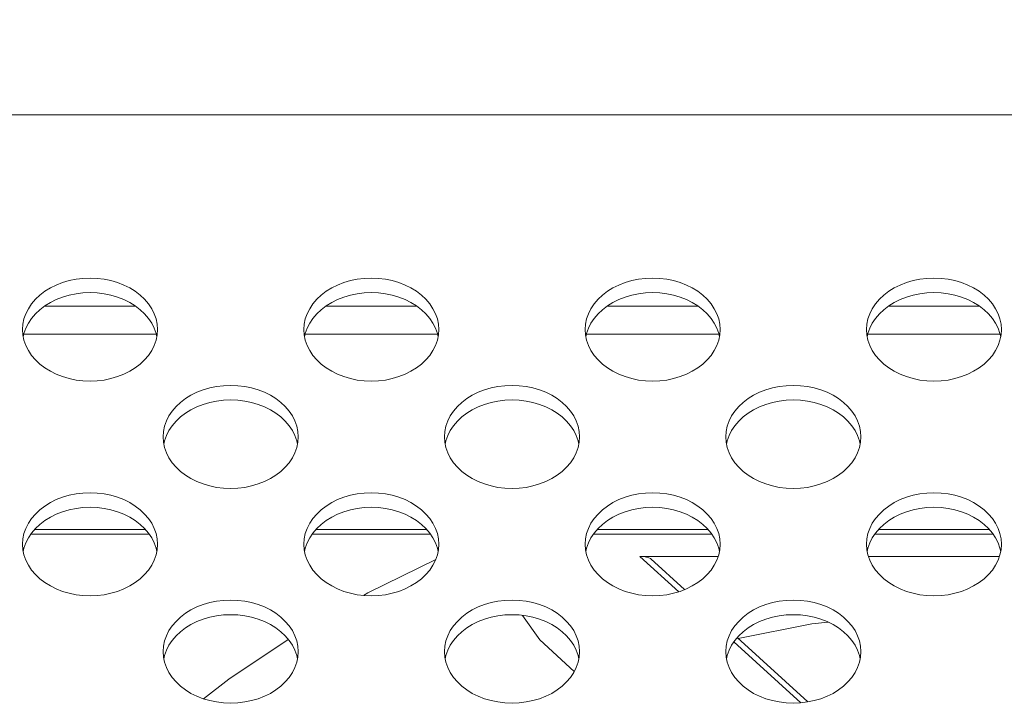
# Model space of a CAD drawing. Units: inches. Extents: x 6 to 231, y -14 to 154.
# Drawn here: x 175 to 177, y 86 to 87 of the extents above; entities that cross this region are included whole.
import ezdxf

# ---------------------------------------------------------------- set-up
doc = ezdxf.new("R2010")
doc.units = ezdxf.units.IN
doc.header["$MEASUREMENT"] = 0
doc.linetypes.add('DCAD_CONTINUOUS', pattern=[0])
for name, color, linetype, lineweight in [('FAN_ME80151V3_80X15_BL139', 7, 'DCAD_CONTINUOUS', 0), ('Layer 1397', 7, 'Continuous', 0), ('P703_BACK_M_BL43', 7, 'DCAD_CONTINUOUS', 0), ('SHARP_70_LED_LK695D3LA58_03_BL', 7, 'DCAD_CONTINUOUS', 0)]:
    doc.layers.add(name, color=color, linetype=linetype, lineweight=lineweight)
doc.styles.add('DC_TEXTSTYLE4', font='arial.ttf', dxfattribs={"height": 1.3})
doc.dimstyles.get("Standard").update_dxf_attribs({"dimtxt": 0.18, "dimasz": 0.18, "dimexe": 0.18, "dimexo": 0.0625, "dimgap": 0.09, "dimtad": 0, "dimtih": 1, "dimtoh": 1, "dimdec": 4, "dimzin": 0, "dimdsep": 46, "dimtxsty": 'Standard', "dimcen": 0.09, "dimadec": 0, "dimazin": 0, "dimtfac": 1, "dimtdec": 4, "dimtofl": 0, "dimtmove": 0, "dimatfit": 3, "dimfxl": 1, "dimtolj": 1, "dimtzin": 0, "dimarcsym": 0})

# ---------------------------------------------------------------- blocks, each defined once
blk = doc.blocks.new('*D323')
at = {"layer": 'Defpoints', "color": 0}
for p in [(181.3331, 96.195), (157.9671, 92.0921), (181.3331, 82.4096)]:
    blk.add_point(p, dxfattribs=at)
at = {"layer": 'Layer 1397', "color": 0, "lineweight": -2, "ltscale": 0.07874}
for p, q in [((157.9671, 92.1546), (157.9671, 96.495)), ((181.3331, 82.4721), (181.3331, 96.495)), ((159.2671, 96.195), (167.1486, 96.195)), ((180.0331, 96.195), (172.1517, 96.195))]:
    blk.add_line(p, q, dxfattribs=at)
at = {"layer": 'Layer 1397', "color": 0}
for points in [[(159.2671, 96.4117), (159.2671, 95.9784), (157.9671, 96.195)], [(180.0331, 95.9784), (180.0331, 96.4117), (181.3331, 96.195)]]:
    blk.add_solid(points, dxfattribs=at)
at = {"layer": 'Layer 1397', "color": 0, "lineweight": 0, "insert": (169.6501, 96.195), "char_height": 1.3, "attachment_point": 5, "style": 'DC_TEXTSTYLE4'}
blk.add_mtext('\\A1;23.37', dxfattribs=at)

msp = doc.modelspace()

# ---------------------------------------------------------------- linework, layer by layer
at = {"layer": 'FAN_ME80151V3_80X15_BL139', "color": 7, "linetype": 'DCAD_CONTINUOUS', "lineweight": 0, "ltscale": 0.004921}
for p, q in [((175.3083, 85.8758), (175.1531, 85.8758)), ((175.702, 85.8758), (175.5468, 85.8758)), ((176.0957, 85.8758), (175.9405, 85.8758)), ((176.4894, 85.8758), (176.3342, 85.8758)), ((175.3134, 85.8695), (175.148, 85.8695)), ((175.7071, 85.8695), (175.5417, 85.8695)), ((176.1008, 85.8695), (175.9354, 85.8695)), ((176.4945, 85.8695), (176.3291, 85.8695)), ((176.0546, 85.7888), (176.0003, 85.8383)), ((176.0003, 85.8383), (176.1099, 85.8383)), ((176.0628, 85.7918), (176.0156, 85.8347)), ((176.3201, 85.8383), (176.5036, 85.8383)), ((175.86, 85.7213), (175.836, 85.7557)), ((176.2354, 85.6347), (176.1365, 85.7247)), ((175.86, 85.7213), (175.9084, 85.6773)), ((176.2254, 85.6334), (176.1318, 85.7186))]:
    msp.add_line(p, q, dxfattribs=at)
at = {"layer": 'FAN_ME80151V3_80X15_BL139', "color": 7, "linetype": 'DCAD_CONTINUOUS', "lineweight": 0, "ltscale": 0.004921, "flags": 128}
for points in [[(175.7147, 85.834), (175.6195, 85.7872), (175.6134, 85.7836)], [(176.0003, 85.8383), (176.0052, 85.838), (176.0094, 85.8373), (176.0126, 85.8364), (176.015, 85.8352), (176.0157, 85.8346)], [(176.1377, 85.7236), (176.241, 85.7438), (176.2635, 85.7464)], [(175.5082, 85.7221), (175.425, 85.6666), (175.3893, 85.6392)]]:
    msp.add_lwpolyline(points, dxfattribs=at)
at = {"layer": 'P703_BACK_M_BL43', "color": 7, "linetype": 'DCAD_CONTINUOUS', "lineweight": 0, "ltscale": 0.004921}
for p, q in [((206.7661, 86.4557), (171.648, 86.4557)), ((175.1362, 86.1554), (175.1367, 86.1479)), ((175.3241, 86.1452), (175.3231, 86.15)), ((175.5299, 86.1554), (175.5304, 86.1479)), ((175.7178, 86.1452), (175.7168, 86.15)), ((175.9236, 86.1554), (175.9241, 86.1479)), ((176.1115, 86.1452), (176.1105, 86.15)), ((176.3173, 86.1554), (176.3178, 86.1479)), ((176.5052, 86.1452), (176.5042, 86.15)), ((175.3331, 86.0053), (175.3336, 85.9978)), ((175.521, 85.9951), (175.52, 85.9999)), ((175.7268, 86.0053), (175.7273, 85.9978)), ((175.9147, 85.9951), (175.9137, 85.9999)), ((176.1205, 86.0053), (176.121, 85.9978)), ((176.3084, 85.9951), (176.3074, 85.9999)), ((175.1362, 85.8552), (175.1367, 85.8476)), ((175.3241, 85.845), (175.3231, 85.8498)), ((175.5299, 85.8552), (175.5304, 85.8476)), ((175.7178, 85.845), (175.7168, 85.8498)), ((175.9236, 85.8552), (175.9241, 85.8476)), ((176.1115, 85.845), (176.1105, 85.8498)), ((176.3173, 85.8552), (176.3178, 85.8476)), ((176.5052, 85.845), (176.5042, 85.8498)), ((175.3331, 85.705), (175.3336, 85.6975)), ((175.521, 85.6949), (175.52, 85.6997)), ((175.7268, 85.705), (175.7273, 85.6975)), ((175.9147, 85.6949), (175.9137, 85.6997)), ((176.1205, 85.705), (176.121, 85.6975)), ((176.3084, 85.6949), (176.3074, 85.6997))]:
    msp.add_line(p, q, dxfattribs=at)
at = {"layer": 'P703_BACK_M_BL43', "color": 7, "linetype": 'DCAD_CONTINUOUS', "lineweight": 0, "ltscale": 0.004921, "flags": 128}
for points in [[(175.3252, 86.1554), (175.3247, 86.163), (175.3231, 86.1704), (175.3206, 86.1777), (175.317, 86.1847), (175.3125, 86.1915), (175.3071, 86.1978), (175.3009, 86.2037), (175.2939, 86.209), (175.2862, 86.2137), (175.278, 86.2178), (175.2691, 86.2213), (175.2599, 86.224), (175.2504, 86.2259), (175.2406, 86.2271), (175.2307, 86.2275), (175.2208, 86.2271), (175.2111, 86.2259), (175.2015, 86.224), (175.1923, 86.2213), (175.1835, 86.2178), (175.1752, 86.2137), (175.1675, 86.209), (175.1605, 86.2037), (175.1543, 86.1978), (175.1489, 86.1915), (175.1444, 86.1847), (175.1408, 86.1777), (175.1383, 86.1704), (175.1367, 86.163), (175.1362, 86.1554)], [(175.7189, 86.1554), (175.7184, 86.163), (175.7168, 86.1704), (175.7143, 86.1777), (175.7107, 86.1847), (175.7062, 86.1915), (175.7009, 86.1978), (175.6946, 86.2037), (175.6876, 86.209), (175.6799, 86.2137), (175.6717, 86.2178), (175.6628, 86.2213), (175.6536, 86.224), (175.6441, 86.2259), (175.6343, 86.2271), (175.6244, 86.2275), (175.6145, 86.2271), (175.6048, 86.2259), (175.5952, 86.224), (175.586, 86.2213), (175.5772, 86.2178), (175.5689, 86.2137), (175.5612, 86.209), (175.5542, 86.2037), (175.548, 86.1978), (175.5426, 86.1915), (175.5381, 86.1847), (175.5345, 86.1777), (175.532, 86.1704), (175.5304, 86.163), (175.5299, 86.1554)], [(176.1126, 86.1554), (176.1121, 86.163), (176.1105, 86.1704), (176.108, 86.1777), (176.1044, 86.1847), (176.0999, 86.1915), (176.0946, 86.1978), (176.0883, 86.2037), (176.0813, 86.209), (176.0736, 86.2137), (176.0654, 86.2178), (176.0565, 86.2213), (176.0473, 86.224), (176.0378, 86.2259), (176.028, 86.2271), (176.0181, 86.2275), (176.0082, 86.2271), (175.9985, 86.2259), (175.9889, 86.224), (175.9797, 86.2213), (175.9709, 86.2178), (175.9626, 86.2137), (175.9549, 86.209), (175.9479, 86.2037), (175.9417, 86.1978), (175.9363, 86.1915), (175.9318, 86.1847), (175.9282, 86.1777), (175.9257, 86.1704), (175.9241, 86.163), (175.9236, 86.1554)], [(176.5063, 86.1554), (176.5058, 86.163), (176.5042, 86.1704), (176.5017, 86.1777), (176.4981, 86.1847), (176.4936, 86.1915), (176.4883, 86.1978), (176.482, 86.2037), (176.475, 86.209), (176.4673, 86.2137), (176.4591, 86.2178), (176.4502, 86.2213), (176.441, 86.224), (176.4315, 86.2259), (176.4217, 86.2271), (176.4118, 86.2275), (176.4019, 86.2271), (176.3922, 86.2259), (176.3826, 86.224), (176.3734, 86.2213), (176.3646, 86.2178), (176.3563, 86.2137), (176.3486, 86.209), (176.3416, 86.2037), (176.3354, 86.1978), (176.33, 86.1915), (176.3255, 86.1847), (176.3219, 86.1777), (176.3194, 86.1704), (176.3178, 86.163), (176.3173, 86.1554)], [(175.3231, 86.15), (175.3206, 86.1573), (175.317, 86.1644), (175.3125, 86.1711), (175.3071, 86.1774), (175.3009, 86.1833), (175.2939, 86.1886), (175.2862, 86.1934), (175.278, 86.1975), (175.2691, 86.2009), (175.2599, 86.2036), (175.2504, 86.2056), (175.2406, 86.2067), (175.2307, 86.2071), (175.2208, 86.2067), (175.2111, 86.2056), (175.2015, 86.2036), (175.1923, 86.2009), (175.1835, 86.1975), (175.1752, 86.1934), (175.1675, 86.1886), (175.1605, 86.1833), (175.1543, 86.1774), (175.1489, 86.1711), (175.1444, 86.1644), (175.1408, 86.1573)], [(175.7168, 86.15), (175.7143, 86.1573), (175.7107, 86.1644), (175.7062, 86.1711), (175.7009, 86.1774), (175.6946, 86.1833), (175.6876, 86.1886), (175.6799, 86.1934), (175.6717, 86.1975), (175.6628, 86.2009), (175.6536, 86.2036), (175.6441, 86.2056), (175.6343, 86.2067), (175.6244, 86.2071), (175.6145, 86.2067), (175.6048, 86.2056), (175.5952, 86.2036), (175.586, 86.2009), (175.5772, 86.1975), (175.5689, 86.1934), (175.5612, 86.1886), (175.5542, 86.1833), (175.548, 86.1774), (175.5426, 86.1711), (175.5381, 86.1644), (175.5345, 86.1573)], [(176.1105, 86.15), (176.108, 86.1573), (176.1044, 86.1644), (176.0999, 86.1711), (176.0946, 86.1774), (176.0883, 86.1833), (176.0813, 86.1886), (176.0736, 86.1934), (176.0654, 86.1975), (176.0565, 86.2009), (176.0473, 86.2036), (176.0378, 86.2056), (176.028, 86.2067), (176.0181, 86.2071), (176.0082, 86.2067), (175.9985, 86.2056), (175.9889, 86.2036), (175.9797, 86.2009), (175.9709, 86.1975), (175.9626, 86.1934), (175.9549, 86.1886), (175.9479, 86.1833), (175.9417, 86.1774), (175.9363, 86.1711), (175.9318, 86.1644), (175.9282, 86.1573)], [(176.5042, 86.15), (176.5017, 86.1573), (176.4981, 86.1644), (176.4936, 86.1711), (176.4883, 86.1774), (176.482, 86.1833), (176.475, 86.1886), (176.4673, 86.1934), (176.4591, 86.1975), (176.4502, 86.2009), (176.441, 86.2036), (176.4315, 86.2056), (176.4217, 86.2067), (176.4118, 86.2071), (176.4019, 86.2067), (176.3922, 86.2056), (176.3826, 86.2036), (176.3734, 86.2009), (176.3646, 86.1975), (176.3563, 86.1934), (176.3486, 86.1886), (176.3416, 86.1833), (176.3354, 86.1774), (176.33, 86.1711), (176.3255, 86.1644), (176.3219, 86.1573)], [(175.1408, 86.1573), (175.1383, 86.15), (175.1373, 86.1452)], [(175.3231, 86.1405), (175.3247, 86.1479), (175.3252, 86.1554)], [(175.5345, 86.1573), (175.532, 86.15), (175.531, 86.1452)], [(175.7168, 86.1405), (175.7184, 86.1479), (175.7189, 86.1554)], [(175.9282, 86.1573), (175.9257, 86.15), (175.9247, 86.1452)], [(176.1105, 86.1405), (176.1121, 86.1479), (176.1126, 86.1554)], [(176.3219, 86.1573), (176.3194, 86.15), (176.3184, 86.1452)], [(176.5042, 86.1405), (176.5058, 86.1479), (176.5063, 86.1554)], [(175.1367, 86.1479), (175.1383, 86.1405), (175.1408, 86.1332), (175.1444, 86.1261), (175.1489, 86.1194), (175.1543, 86.1131), (175.1605, 86.1072), (175.1675, 86.1019), (175.1752, 86.0971), (175.1835, 86.093), (175.1923, 86.0896), (175.2015, 86.0869), (175.2111, 86.0849), (175.2208, 86.0838), (175.2307, 86.0834), (175.2406, 86.0838), (175.2504, 86.0849), (175.2599, 86.0869), (175.2691, 86.0896), (175.278, 86.093), (175.2862, 86.0971), (175.2939, 86.1019), (175.3009, 86.1072), (175.3071, 86.1131), (175.3125, 86.1194), (175.317, 86.1261), (175.3206, 86.1332), (175.3231, 86.1405)], [(175.5304, 86.1479), (175.532, 86.1405), (175.5345, 86.1332), (175.5381, 86.1261), (175.5426, 86.1194), (175.548, 86.1131), (175.5542, 86.1072), (175.5612, 86.1019), (175.5689, 86.0971), (175.5772, 86.093), (175.586, 86.0896), (175.5952, 86.0869), (175.6048, 86.0849), (175.6145, 86.0838), (175.6244, 86.0834), (175.6343, 86.0838), (175.6441, 86.0849), (175.6536, 86.0869), (175.6628, 86.0896), (175.6717, 86.093), (175.6799, 86.0971), (175.6876, 86.1019), (175.6946, 86.1072), (175.7009, 86.1131), (175.7062, 86.1194), (175.7107, 86.1261), (175.7143, 86.1332), (175.7168, 86.1405)], [(175.9241, 86.1479), (175.9257, 86.1405), (175.9282, 86.1332), (175.9318, 86.1261), (175.9363, 86.1194), (175.9417, 86.1131), (175.9479, 86.1072), (175.9549, 86.1019), (175.9626, 86.0971), (175.9709, 86.093), (175.9797, 86.0896), (175.9889, 86.0869), (175.9985, 86.0849), (176.0082, 86.0838), (176.0181, 86.0834), (176.028, 86.0838), (176.0378, 86.0849), (176.0473, 86.0869), (176.0565, 86.0896), (176.0654, 86.093), (176.0736, 86.0971), (176.0813, 86.1019), (176.0883, 86.1072), (176.0946, 86.1131), (176.0999, 86.1194), (176.1044, 86.1261), (176.108, 86.1332), (176.1105, 86.1405)], [(176.3178, 86.1479), (176.3194, 86.1405), (176.3219, 86.1332), (176.3255, 86.1261), (176.33, 86.1194), (176.3354, 86.1131), (176.3416, 86.1072), (176.3486, 86.1019), (176.3563, 86.0971), (176.3646, 86.093), (176.3734, 86.0896), (176.3826, 86.0869), (176.3922, 86.0849), (176.4019, 86.0838), (176.4118, 86.0834), (176.4217, 86.0838), (176.4315, 86.0849), (176.441, 86.0869), (176.4502, 86.0896), (176.4591, 86.093), (176.4673, 86.0971), (176.475, 86.1019), (176.482, 86.1072), (176.4883, 86.1131), (176.4936, 86.1194), (176.4981, 86.1261), (176.5017, 86.1332), (176.5042, 86.1405)], [(175.522, 86.0053), (175.5215, 86.0128), (175.52, 86.0203), (175.5174, 86.0276), (175.5139, 86.0346), (175.5094, 86.0413), (175.504, 86.0477), (175.4978, 86.0535), (175.4908, 86.0589), (175.4831, 86.0636), (175.4748, 86.0677), (175.466, 86.0711), (175.4568, 86.0738), (175.4472, 86.0758), (175.4374, 86.077), (175.4276, 86.0774), (175.4177, 86.077), (175.4079, 86.0758), (175.3984, 86.0738), (175.3891, 86.0711), (175.3803, 86.0677), (175.372, 86.0636), (175.3643, 86.0589), (175.3573, 86.0535), (175.3511, 86.0477), (175.3457, 86.0413), (175.3412, 86.0346), (175.3377, 86.0276), (175.3351, 86.0203), (175.3336, 86.0128), (175.3331, 86.0053)], [(175.9157, 86.0053), (175.9152, 86.0128), (175.9137, 86.0203), (175.9111, 86.0276), (175.9076, 86.0346), (175.9031, 86.0413), (175.8977, 86.0477), (175.8915, 86.0535), (175.8845, 86.0589), (175.8768, 86.0636), (175.8685, 86.0677), (175.8597, 86.0711), (175.8505, 86.0738), (175.8409, 86.0758), (175.8311, 86.077), (175.8213, 86.0774), (175.8114, 86.077), (175.8016, 86.0758), (175.7921, 86.0738), (175.7828, 86.0711), (175.774, 86.0677), (175.7657, 86.0636), (175.758, 86.0589), (175.751, 86.0535), (175.7448, 86.0477), (175.7394, 86.0413), (175.7349, 86.0346), (175.7314, 86.0276), (175.7288, 86.0203), (175.7273, 86.0128), (175.7268, 86.0053)], [(176.3094, 86.0053), (176.3089, 86.0128), (176.3074, 86.0203), (176.3048, 86.0276), (176.3013, 86.0346), (176.2968, 86.0413), (176.2914, 86.0477), (176.2852, 86.0535), (176.2782, 86.0589), (176.2705, 86.0636), (176.2622, 86.0677), (176.2534, 86.0711), (176.2442, 86.0738), (176.2346, 86.0758), (176.2248, 86.077), (176.215, 86.0774), (176.2051, 86.077), (176.1953, 86.0758), (176.1858, 86.0738), (176.1765, 86.0711), (176.1677, 86.0677), (176.1594, 86.0636), (176.1517, 86.0589), (176.1447, 86.0535), (176.1385, 86.0477), (176.1331, 86.0413), (176.1286, 86.0346), (176.1251, 86.0276), (176.1225, 86.0203), (176.121, 86.0128), (176.1205, 86.0053)], [(175.52, 85.9999), (175.5174, 86.0072), (175.5139, 86.0142), (175.5094, 86.021), (175.504, 86.0273), (175.4978, 86.0332), (175.4908, 86.0385), (175.4831, 86.0432), (175.4748, 86.0473), (175.466, 86.0508), (175.4568, 86.0535), (175.4472, 86.0554), (175.4374, 86.0566), (175.4276, 86.057), (175.4177, 86.0566), (175.4079, 86.0554), (175.3984, 86.0535), (175.3891, 86.0508), (175.3803, 86.0473), (175.372, 86.0432), (175.3643, 86.0385), (175.3573, 86.0332), (175.3511, 86.0273), (175.3457, 86.021), (175.3412, 86.0142), (175.3377, 86.0072)], [(175.9137, 85.9999), (175.9111, 86.0072), (175.9076, 86.0142), (175.9031, 86.021), (175.8977, 86.0273), (175.8915, 86.0332), (175.8845, 86.0385), (175.8768, 86.0432), (175.8685, 86.0473), (175.8597, 86.0508), (175.8505, 86.0535), (175.8409, 86.0554), (175.8311, 86.0566), (175.8213, 86.057), (175.8114, 86.0566), (175.8016, 86.0554), (175.7921, 86.0535), (175.7828, 86.0508), (175.774, 86.0473), (175.7657, 86.0432), (175.758, 86.0385), (175.751, 86.0332), (175.7448, 86.0273), (175.7394, 86.021), (175.7349, 86.0142), (175.7314, 86.0072)], [(176.3074, 85.9999), (176.3048, 86.0072), (176.3013, 86.0142), (176.2968, 86.021), (176.2914, 86.0273), (176.2852, 86.0332), (176.2782, 86.0385), (176.2705, 86.0432), (176.2622, 86.0473), (176.2534, 86.0508), (176.2442, 86.0535), (176.2346, 86.0554), (176.2248, 86.0566), (176.215, 86.057), (176.2051, 86.0566), (176.1953, 86.0554), (176.1858, 86.0535), (176.1765, 86.0508), (176.1677, 86.0473), (176.1594, 86.0432), (176.1517, 86.0385), (176.1447, 86.0332), (176.1385, 86.0273), (176.1331, 86.021), (176.1286, 86.0142), (176.1251, 86.0072)], [(175.3377, 86.0072), (175.3351, 85.9999), (175.3341, 85.9951)], [(175.52, 85.9903), (175.5215, 85.9978), (175.522, 86.0053)], [(175.7314, 86.0072), (175.7288, 85.9999), (175.7278, 85.9951)], [(175.9137, 85.9903), (175.9152, 85.9978), (175.9157, 86.0053)], [(176.1251, 86.0072), (176.1225, 85.9999), (176.1215, 85.9951)], [(176.3074, 85.9903), (176.3089, 85.9978), (176.3094, 86.0053)], [(175.3336, 85.9978), (175.3351, 85.9903), (175.3377, 85.983), (175.3412, 85.976), (175.3457, 85.9693), (175.3511, 85.9629), (175.3573, 85.9571), (175.3643, 85.9518), (175.372, 85.947), (175.3803, 85.9429), (175.3891, 85.9395), (175.3984, 85.9368), (175.4079, 85.9348), (175.4177, 85.9336), (175.4276, 85.9332), (175.4374, 85.9336), (175.4472, 85.9348), (175.4568, 85.9368), (175.466, 85.9395), (175.4748, 85.9429), (175.4831, 85.947), (175.4908, 85.9518), (175.4978, 85.9571), (175.504, 85.9629), (175.5094, 85.9693), (175.5139, 85.976), (175.5174, 85.983), (175.52, 85.9903)], [(175.7273, 85.9978), (175.7288, 85.9903), (175.7314, 85.983), (175.7349, 85.976), (175.7394, 85.9693), (175.7448, 85.9629), (175.751, 85.9571), (175.758, 85.9518), (175.7657, 85.947), (175.774, 85.9429), (175.7828, 85.9395), (175.7921, 85.9368), (175.8016, 85.9348), (175.8114, 85.9336), (175.8213, 85.9332), (175.8311, 85.9336), (175.8409, 85.9348), (175.8505, 85.9368), (175.8597, 85.9395), (175.8685, 85.9429), (175.8768, 85.947), (175.8845, 85.9518), (175.8915, 85.9571), (175.8977, 85.9629), (175.9031, 85.9693), (175.9076, 85.976), (175.9111, 85.983), (175.9137, 85.9903)], [(176.121, 85.9978), (176.1225, 85.9903), (176.1251, 85.983), (176.1286, 85.976), (176.1331, 85.9693), (176.1385, 85.9629), (176.1447, 85.9571), (176.1517, 85.9518), (176.1594, 85.947), (176.1677, 85.9429), (176.1765, 85.9395), (176.1858, 85.9368), (176.1953, 85.9348), (176.2051, 85.9336), (176.215, 85.9332), (176.2248, 85.9336), (176.2346, 85.9348), (176.2442, 85.9368), (176.2534, 85.9395), (176.2622, 85.9429), (176.2705, 85.947), (176.2782, 85.9518), (176.2852, 85.9571), (176.2914, 85.9629), (176.2968, 85.9693), (176.3013, 85.976), (176.3048, 85.983), (176.3074, 85.9903)], [(175.3252, 85.8552), (175.3247, 85.8627), (175.3231, 85.8702), (175.3206, 85.8774), (175.317, 85.8845), (175.3125, 85.8912), (175.3071, 85.8975), (175.3009, 85.9034), (175.2939, 85.9087), (175.2862, 85.9135), (175.278, 85.9176), (175.2691, 85.921), (175.2599, 85.9237), (175.2504, 85.9257), (175.2406, 85.9268), (175.2307, 85.9272), (175.2208, 85.9268), (175.2111, 85.9257), (175.2015, 85.9237), (175.1923, 85.921), (175.1835, 85.9176), (175.1752, 85.9135), (175.1675, 85.9087), (175.1605, 85.9034), (175.1543, 85.8975), (175.1489, 85.8912), (175.1444, 85.8845), (175.1408, 85.8774), (175.1383, 85.8702), (175.1367, 85.8627), (175.1362, 85.8552)], [(175.7189, 85.8552), (175.7184, 85.8627), (175.7168, 85.8702), (175.7143, 85.8774), (175.7107, 85.8845), (175.7062, 85.8912), (175.7009, 85.8975), (175.6946, 85.9034), (175.6876, 85.9087), (175.6799, 85.9135), (175.6717, 85.9176), (175.6628, 85.921), (175.6536, 85.9237), (175.6441, 85.9257), (175.6343, 85.9268), (175.6244, 85.9272), (175.6145, 85.9268), (175.6048, 85.9257), (175.5952, 85.9237), (175.586, 85.921), (175.5772, 85.9176), (175.5689, 85.9135), (175.5612, 85.9087), (175.5542, 85.9034), (175.548, 85.8975), (175.5426, 85.8912), (175.5381, 85.8845), (175.5345, 85.8774), (175.532, 85.8702), (175.5304, 85.8627), (175.5299, 85.8552)], [(176.1126, 85.8552), (176.1121, 85.8627), (176.1105, 85.8702), (176.108, 85.8774), (176.1044, 85.8845), (176.0999, 85.8912), (176.0946, 85.8975), (176.0883, 85.9034), (176.0813, 85.9087), (176.0736, 85.9135), (176.0654, 85.9176), (176.0565, 85.921), (176.0473, 85.9237), (176.0378, 85.9257), (176.028, 85.9268), (176.0181, 85.9272), (176.0082, 85.9268), (175.9985, 85.9257), (175.9889, 85.9237), (175.9797, 85.921), (175.9709, 85.9176), (175.9626, 85.9135), (175.9549, 85.9087), (175.9479, 85.9034), (175.9417, 85.8975), (175.9363, 85.8912), (175.9318, 85.8845), (175.9282, 85.8774), (175.9257, 85.8702), (175.9241, 85.8627), (175.9236, 85.8552)], [(176.5063, 85.8552), (176.5058, 85.8627), (176.5042, 85.8702), (176.5017, 85.8774), (176.4981, 85.8845), (176.4936, 85.8912), (176.4883, 85.8975), (176.482, 85.9034), (176.475, 85.9087), (176.4673, 85.9135), (176.4591, 85.9176), (176.4502, 85.921), (176.441, 85.9237), (176.4315, 85.9257), (176.4217, 85.9268), (176.4118, 85.9272), (176.4019, 85.9268), (176.3922, 85.9257), (176.3826, 85.9237), (176.3734, 85.921), (176.3646, 85.9176), (176.3563, 85.9135), (176.3486, 85.9087), (176.3416, 85.9034), (176.3354, 85.8975), (176.33, 85.8912), (176.3255, 85.8845), (176.3219, 85.8774), (176.3194, 85.8702), (176.3178, 85.8627), (176.3173, 85.8552)], [(175.3231, 85.8498), (175.3206, 85.8571), (175.317, 85.8641), (175.3125, 85.8708), (175.3071, 85.8772), (175.3009, 85.883), (175.2939, 85.8884), (175.2862, 85.8931), (175.278, 85.8972), (175.2691, 85.9006), (175.2599, 85.9033), (175.2504, 85.9053), (175.2406, 85.9065), (175.2307, 85.9069), (175.2208, 85.9065), (175.2111, 85.9053), (175.2015, 85.9033), (175.1923, 85.9006), (175.1835, 85.8972), (175.1752, 85.8931), (175.1675, 85.8884), (175.1605, 85.883), (175.1543, 85.8772), (175.1489, 85.8708), (175.1444, 85.8641), (175.1408, 85.8571)], [(175.7168, 85.8498), (175.7143, 85.8571), (175.7107, 85.8641), (175.7062, 85.8708), (175.7009, 85.8772), (175.6946, 85.883), (175.6876, 85.8884), (175.6799, 85.8931), (175.6717, 85.8972), (175.6628, 85.9006), (175.6536, 85.9033), (175.6441, 85.9053), (175.6343, 85.9065), (175.6244, 85.9069), (175.6145, 85.9065), (175.6048, 85.9053), (175.5952, 85.9033), (175.586, 85.9006), (175.5772, 85.8972), (175.5689, 85.8931), (175.5612, 85.8884), (175.5542, 85.883), (175.548, 85.8772), (175.5426, 85.8708), (175.5381, 85.8641), (175.5345, 85.8571)], [(176.1105, 85.8498), (176.108, 85.8571), (176.1044, 85.8641), (176.0999, 85.8708), (176.0946, 85.8772), (176.0883, 85.883), (176.0813, 85.8884), (176.0736, 85.8931), (176.0654, 85.8972), (176.0565, 85.9006), (176.0473, 85.9033), (176.0378, 85.9053), (176.028, 85.9065), (176.0181, 85.9069), (176.0082, 85.9065), (175.9985, 85.9053), (175.9889, 85.9033), (175.9797, 85.9006), (175.9709, 85.8972), (175.9626, 85.8931), (175.9549, 85.8884), (175.9479, 85.883), (175.9417, 85.8772), (175.9363, 85.8708), (175.9318, 85.8641), (175.9282, 85.8571)], [(176.5042, 85.8498), (176.5017, 85.8571), (176.4981, 85.8641), (176.4936, 85.8708), (176.4883, 85.8772), (176.482, 85.883), (176.475, 85.8884), (176.4673, 85.8931), (176.4591, 85.8972), (176.4502, 85.9006), (176.441, 85.9033), (176.4315, 85.9053), (176.4217, 85.9065), (176.4118, 85.9069), (176.4019, 85.9065), (176.3922, 85.9053), (176.3826, 85.9033), (176.3734, 85.9006), (176.3646, 85.8972), (176.3563, 85.8931), (176.3486, 85.8884), (176.3416, 85.883), (176.3354, 85.8772), (176.33, 85.8708), (176.3255, 85.8641), (176.3219, 85.8571)], [(175.1367, 85.8476), (175.1383, 85.8402), (175.1408, 85.8329), (175.1444, 85.8259), (175.1489, 85.8191), (175.1543, 85.8128), (175.1605, 85.807), (175.1675, 85.8016), (175.1752, 85.7969), (175.1835, 85.7928), (175.1923, 85.7893), (175.2015, 85.7866), (175.2111, 85.7847), (175.2208, 85.7835), (175.2307, 85.7831), (175.2406, 85.7835), (175.2504, 85.7847), (175.2599, 85.7866), (175.2691, 85.7893), (175.278, 85.7928), (175.2862, 85.7969), (175.2939, 85.8016), (175.3009, 85.807), (175.3071, 85.8128), (175.3125, 85.8191), (175.317, 85.8259), (175.3206, 85.8329), (175.3231, 85.8402)], [(175.1408, 85.8571), (175.1383, 85.8498), (175.1373, 85.845)], [(175.3231, 85.8402), (175.3247, 85.8476), (175.3252, 85.8552)], [(175.5304, 85.8476), (175.532, 85.8402), (175.5345, 85.8329), (175.5381, 85.8259), (175.5426, 85.8191), (175.548, 85.8128), (175.5542, 85.807), (175.5612, 85.8016), (175.5689, 85.7969), (175.5772, 85.7928), (175.586, 85.7893), (175.5952, 85.7866), (175.6048, 85.7847), (175.6145, 85.7835), (175.6244, 85.7831), (175.6343, 85.7835), (175.6441, 85.7847), (175.6536, 85.7866), (175.6628, 85.7893), (175.6717, 85.7928), (175.6799, 85.7969), (175.6876, 85.8016), (175.6946, 85.807), (175.7009, 85.8128), (175.7062, 85.8191), (175.7107, 85.8259), (175.7143, 85.8329), (175.7168, 85.8402)], [(175.5345, 85.8571), (175.532, 85.8498), (175.531, 85.845)], [(175.7168, 85.8402), (175.7184, 85.8476), (175.7189, 85.8552)], [(175.9241, 85.8476), (175.9257, 85.8402), (175.9282, 85.8329), (175.9318, 85.8259), (175.9363, 85.8191), (175.9417, 85.8128), (175.9479, 85.807), (175.9549, 85.8016), (175.9626, 85.7969), (175.9709, 85.7928), (175.9797, 85.7893), (175.9889, 85.7866), (175.9985, 85.7847), (176.0082, 85.7835), (176.0181, 85.7831), (176.028, 85.7835), (176.0378, 85.7847), (176.0473, 85.7866), (176.0565, 85.7893), (176.0654, 85.7928), (176.0736, 85.7969), (176.0813, 85.8016), (176.0883, 85.807), (176.0946, 85.8128), (176.0999, 85.8191), (176.1044, 85.8259), (176.108, 85.8329), (176.1105, 85.8402)], [(175.9282, 85.8571), (175.9257, 85.8498), (175.9247, 85.845)], [(176.1105, 85.8402), (176.1121, 85.8476), (176.1126, 85.8552)], [(176.3178, 85.8476), (176.3194, 85.8402), (176.3219, 85.8329), (176.3255, 85.8259), (176.33, 85.8191), (176.3354, 85.8128), (176.3416, 85.807), (176.3486, 85.8016), (176.3563, 85.7969), (176.3646, 85.7928), (176.3734, 85.7893), (176.3826, 85.7866), (176.3922, 85.7847), (176.4019, 85.7835), (176.4118, 85.7831), (176.4217, 85.7835), (176.4315, 85.7847), (176.441, 85.7866), (176.4502, 85.7893), (176.4591, 85.7928), (176.4673, 85.7969), (176.475, 85.8016), (176.482, 85.807), (176.4883, 85.8128), (176.4936, 85.8191), (176.4981, 85.8259), (176.5017, 85.8329), (176.5042, 85.8402)], [(176.3219, 85.8571), (176.3194, 85.8498), (176.3184, 85.845)], [(176.5042, 85.8402), (176.5058, 85.8476), (176.5063, 85.8552)], [(175.522, 85.705), (175.5215, 85.7126), (175.52, 85.72), (175.5174, 85.7273), (175.5139, 85.7344), (175.5094, 85.7411), (175.504, 85.7474), (175.4978, 85.7533), (175.4908, 85.7586), (175.4831, 85.7633), (175.4748, 85.7675), (175.466, 85.7709), (175.4568, 85.7736), (175.4472, 85.7755), (175.4374, 85.7767), (175.4276, 85.7771), (175.4177, 85.7767), (175.4079, 85.7755), (175.3984, 85.7736), (175.3891, 85.7709), (175.3803, 85.7675), (175.372, 85.7633), (175.3643, 85.7586), (175.3573, 85.7533), (175.3511, 85.7474), (175.3457, 85.7411), (175.3412, 85.7344), (175.3377, 85.7273), (175.3351, 85.72), (175.3336, 85.7126), (175.3331, 85.705)], [(175.9157, 85.705), (175.9152, 85.7126), (175.9137, 85.72), (175.9111, 85.7273), (175.9076, 85.7344), (175.9031, 85.7411), (175.8977, 85.7474), (175.8915, 85.7533), (175.8845, 85.7586), (175.8768, 85.7633), (175.8685, 85.7675), (175.8597, 85.7709), (175.8505, 85.7736), (175.8409, 85.7755), (175.8311, 85.7767), (175.8213, 85.7771), (175.8114, 85.7767), (175.8016, 85.7755), (175.7921, 85.7736), (175.7828, 85.7709), (175.774, 85.7675), (175.7657, 85.7633), (175.758, 85.7586), (175.751, 85.7533), (175.7448, 85.7474), (175.7394, 85.7411), (175.7349, 85.7344), (175.7314, 85.7273), (175.7288, 85.72), (175.7273, 85.7126), (175.7268, 85.705)], [(176.3094, 85.705), (176.3089, 85.7126), (176.3074, 85.72), (176.3048, 85.7273), (176.3013, 85.7344), (176.2968, 85.7411), (176.2914, 85.7474), (176.2852, 85.7533), (176.2782, 85.7586), (176.2705, 85.7633), (176.2622, 85.7675), (176.2534, 85.7709), (176.2442, 85.7736), (176.2346, 85.7755), (176.2248, 85.7767), (176.215, 85.7771), (176.2051, 85.7767), (176.1953, 85.7755), (176.1858, 85.7736), (176.1765, 85.7709), (176.1677, 85.7675), (176.1594, 85.7633), (176.1517, 85.7586), (176.1447, 85.7533), (176.1385, 85.7474), (176.1331, 85.7411), (176.1286, 85.7344), (176.1251, 85.7273), (176.1225, 85.72), (176.121, 85.7126), (176.1205, 85.705)], [(175.52, 85.6997), (175.5174, 85.7069), (175.5139, 85.714), (175.5094, 85.7207), (175.504, 85.727), (175.4978, 85.7329), (175.4908, 85.7382), (175.4831, 85.743), (175.4748, 85.7471), (175.466, 85.7505), (175.4568, 85.7532), (175.4472, 85.7552), (175.4374, 85.7563), (175.4276, 85.7567), (175.4177, 85.7563), (175.4079, 85.7552), (175.3984, 85.7532), (175.3891, 85.7505), (175.3803, 85.7471), (175.372, 85.743), (175.3643, 85.7382), (175.3573, 85.7329), (175.3511, 85.727), (175.3457, 85.7207), (175.3412, 85.714), (175.3377, 85.7069)], [(175.9137, 85.6997), (175.9111, 85.7069), (175.9076, 85.714), (175.9031, 85.7207), (175.8977, 85.727), (175.8915, 85.7329), (175.8845, 85.7382), (175.8768, 85.743), (175.8685, 85.7471), (175.8597, 85.7505), (175.8505, 85.7532), (175.8409, 85.7552), (175.8311, 85.7563), (175.8213, 85.7567), (175.8114, 85.7563), (175.8016, 85.7552), (175.7921, 85.7532), (175.7828, 85.7505), (175.774, 85.7471), (175.7657, 85.743), (175.758, 85.7382), (175.751, 85.7329), (175.7448, 85.727), (175.7394, 85.7207), (175.7349, 85.714), (175.7314, 85.7069)], [(176.3074, 85.6997), (176.3048, 85.7069), (176.3013, 85.714), (176.2968, 85.7207), (176.2914, 85.727), (176.2852, 85.7329), (176.2782, 85.7382), (176.2705, 85.743), (176.2622, 85.7471), (176.2534, 85.7505), (176.2442, 85.7532), (176.2346, 85.7552), (176.2248, 85.7563), (176.215, 85.7567), (176.2051, 85.7563), (176.1953, 85.7552), (176.1858, 85.7532), (176.1765, 85.7505), (176.1677, 85.7471), (176.1594, 85.743), (176.1517, 85.7382), (176.1447, 85.7329), (176.1385, 85.727), (176.1331, 85.7207), (176.1286, 85.714), (176.1251, 85.7069)], [(175.3336, 85.6975), (175.3351, 85.6901), (175.3377, 85.6828), (175.3412, 85.6757), (175.3457, 85.669), (175.3511, 85.6627), (175.3573, 85.6568), (175.3643, 85.6515), (175.372, 85.6467), (175.3803, 85.6426), (175.3891, 85.6392), (175.3984, 85.6365), (175.4079, 85.6346), (175.4177, 85.6334), (175.4276, 85.633), (175.4374, 85.6334), (175.4472, 85.6346), (175.4568, 85.6365), (175.466, 85.6392), (175.4748, 85.6426), (175.4831, 85.6467), (175.4908, 85.6515), (175.4978, 85.6568), (175.504, 85.6627), (175.5094, 85.669), (175.5139, 85.6757), (175.5174, 85.6828), (175.52, 85.6901)], [(175.3377, 85.7069), (175.3351, 85.6997), (175.3341, 85.6949)], [(175.52, 85.6901), (175.5215, 85.6975), (175.522, 85.705)], [(175.7273, 85.6975), (175.7288, 85.6901), (175.7314, 85.6828), (175.7349, 85.6757), (175.7394, 85.669), (175.7448, 85.6627), (175.751, 85.6568), (175.758, 85.6515), (175.7657, 85.6467), (175.774, 85.6426), (175.7828, 85.6392), (175.7921, 85.6365), (175.8016, 85.6346), (175.8114, 85.6334), (175.8213, 85.633), (175.8311, 85.6334), (175.8409, 85.6346), (175.8505, 85.6365), (175.8597, 85.6392), (175.8685, 85.6426), (175.8768, 85.6467), (175.8845, 85.6515), (175.8915, 85.6568), (175.8977, 85.6627), (175.9031, 85.669), (175.9076, 85.6757), (175.9111, 85.6828), (175.9137, 85.6901)], [(175.7314, 85.7069), (175.7288, 85.6997), (175.7278, 85.6949)], [(175.9137, 85.6901), (175.9152, 85.6975), (175.9157, 85.705)], [(176.121, 85.6975), (176.1225, 85.6901), (176.1251, 85.6828), (176.1286, 85.6757), (176.1331, 85.669), (176.1385, 85.6627), (176.1447, 85.6568), (176.1517, 85.6515), (176.1594, 85.6467), (176.1677, 85.6426), (176.1765, 85.6392), (176.1858, 85.6365), (176.1953, 85.6346), (176.2051, 85.6334), (176.215, 85.633), (176.2248, 85.6334), (176.2346, 85.6346), (176.2442, 85.6365), (176.2534, 85.6392), (176.2622, 85.6426), (176.2705, 85.6467), (176.2782, 85.6515), (176.2852, 85.6568), (176.2914, 85.6627), (176.2968, 85.669), (176.3013, 85.6757), (176.3048, 85.6828), (176.3074, 85.6901)], [(176.1251, 85.7069), (176.1225, 85.6997), (176.1215, 85.6949)], [(176.3074, 85.6901), (176.3089, 85.6975), (176.3094, 85.705)]]:
    msp.add_lwpolyline(points, dxfattribs=at)
at = {"layer": 'SHARP_70_LED_LK695D3LA58_03_BL', "color": 7, "linetype": 'DCAD_CONTINUOUS', "lineweight": 0, "ltscale": 0.004921}
for p, q in [((175.167, 86.1883), (175.2944, 86.1883)), ((175.5607, 86.1883), (175.6881, 86.1883)), ((175.9544, 86.1883), (176.0818, 86.1883)), ((176.3481, 86.1883), (176.4755, 86.1883)), ((175.3234, 86.1489), (175.138, 86.1489)), ((175.7171, 86.1489), (175.5317, 86.1489)), ((176.1108, 86.1489), (175.9254, 86.1489)), ((176.5045, 86.1489), (176.3191, 86.1489))]:
    msp.add_line(p, q, dxfattribs=at)

# ---------------------------------------------------------------- dimensions: what is measured, and where the dimension line sits
at = {"layer": 'Layer 1397', "lineweight": 0, "ltscale": 0.07874}
dim = msp.add_linear_dim(base=(181.3331, 96.195), p1=(157.9671, 92.0921), p2=(181.3331, 82.4096), dimstyle='Standard', override={"dimtxt": 1.3, "dimasz": 1.3, "dimexe": 0.3, "dimgap": 0.3, "dimtad": 0, "dimjust": 0, "dimtih": 1, "dimtoh": 0, "dimdec": 2, "dimzin": 0, "dimlunit": 2, "dimtxsty": 'DC_TEXTSTYLE4', "dimsah": 0, "dimtol": 0, "dimtfac": 1, "dimtdec": 3, "dimtix": 0, "dimtofl": 1, "dimtmove": 0, "dimfxl": 20, "dimfxlon": 1}, dxfattribs=at)
dim.commit()
dim.dimension.update_dxf_attribs({"geometry": '*D323', "text_midpoint": (169.6501, 96.195)})

doc.saveas('drawing.dxf')
